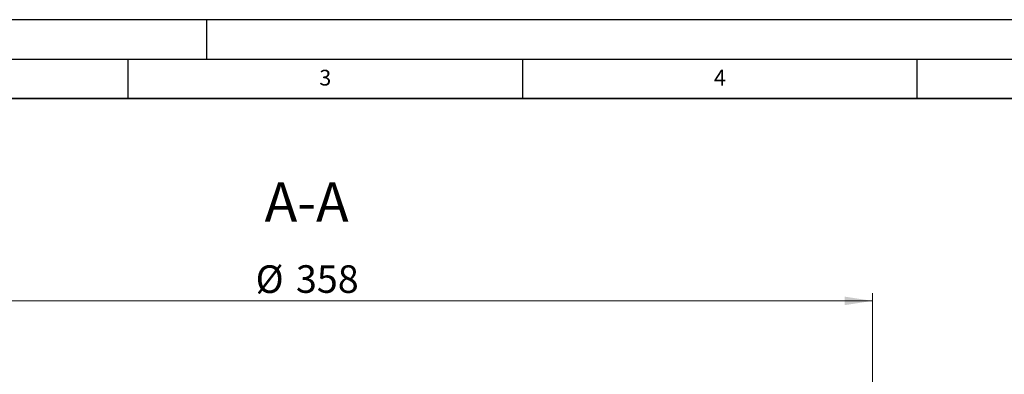
# Model space of a CAD drawing. Units: millimetres. Extents: x 0 to 420, y 0 to 297.
# Drawn here: x 101 to 226, y 252 to 297 of the extents above; entities that cross this region are included whole.
import ezdxf

# ---------------------------------------------------------------- set-up
doc = ezdxf.new("R2010")
doc.units = ezdxf.units.MM
doc.layers.add('LINIEN-DICK', color=7, linetype='Continuous', lineweight=35)
doc.layers.add('LINIEN-DÜNN', color=7, linetype='Continuous')
doc.layers.add('VORLAGE_TEXT', color=7, linetype='Continuous')
doc.styles.add('SLDTEXTSTYLE0', font='TXT', dxfattribs={"width": 0.605})
doc.dimstyles.new('SLDDIMSTYLE1', dxfattribs={"dimtxt": 3.5, "dimasz": 3.5, "dimexe": 0, "dimexo": 0.0625, "dimgap": 0.875, "dimtad": 1, "dimlfac": 2.5, "dimrnd": 1e-09, "dimzin": 12, "dimdsep": 46, "dimtxsty": 'SLDTEXTSTYLE0', "dimsah": 1, "dimcen": 0.09, "dimadec": 0, "dimazin": 3, "dimtfac": 1, "dimtdec": 3, "dimtofl": 0, "dimtmove": 0, "dimatfit": 3, "dimfxl": 1, "dimfrac": 2, "dimtolj": 1, "dimtzin": 12, "dimarcsym": 0})

# ---------------------------------------------------------------- blocks, each defined once
blk = doc.blocks.new('_D_1')
at = {"color": 7, "linetype": 'Continuous', "lineweight": 0}
for p, q in [((66.16, 249.02), (66.16, 262.31)), ((209.36, 249.02), (209.36, 262.31)), ((66.16, 261.31), (209.36, 261.31))]:
    blk.add_line(p, q, dxfattribs=at)
at = {"color": 7, "linetype": 'Continuous', "lineweight": 18}
for points in [[(66.16, 261.31), (69.66, 260.77), (69.66, 261.85)], [(209.36, 261.31), (205.86, 261.85), (205.86, 260.77)]]:
    blk.add_solid(points, dxfattribs=at)
at = {"color": 7, "linetype": 'Continuous', "lineweight": 18, "char_height": 3.5, "attachment_point": 1, "style": 'SLDTEXTSTYLE0'}
for s, insert in [('%%c', (131.19, 265.82)), ('358', (136.3, 265.83))]:
    blk.add_mtext(s, dxfattribs=dict(at, insert=insert))

msp = doc.modelspace()

# ---------------------------------------------------------------- linework, layer by layer
at = {"layer": 'LINIEN-DICK'}
msp.add_line((410, 287), (20, 287), dxfattribs=at)
at = {"layer": 'LINIEN-DÜNN'}
for p, q in [((0, 297), (420, 297)), ((125, 292), (125, 297)), ((15, 292), (415, 292)), ((115, 292), (115, 287)), ((165, 292), (165, 287)), ((215, 292), (215, 287))]:
    msp.add_line(p, q, dxfattribs=at)

# ---------------------------------------------------------------- texts
at = {"color": 7, "linetype": 'Continuous', "lineweight": 0, "insert": (137.6547, 276.3438), "char_height": 5, "attachment_point": 2, "style": 'SLDTEXTSTYLE0'}
msp.add_mtext('A-A', dxfattribs=at)
at = {"layer": 'VORLAGE_TEXT', "char_height": 2, "attachment_point": 2, "style": 'SLDTEXTSTYLE0'}
for s, insert in [('3', (140.0166, 290.6379)), ('4', (190.03, 290.6343))]:
    msp.add_mtext(s, dxfattribs=dict(at, insert=insert))

# ---------------------------------------------------------------- dimensions: what is measured, and where the dimension line sits
at = {"color": 7, "linetype": 'Continuous', "lineweight": 18}
dim = msp.add_linear_dim(base=(209.3554, 261.3127), p1=(66.1554, 248.9206), p2=(209.3554, 248.9206), text='%%c<>', dimstyle='SLDDIMSTYLE1', dxfattribs=at)
dim.commit()
dim.dimension.update_dxf_attribs({"geometry": '_D_1', "text_midpoint": (137.7554, 261.3127), "dimtype": 160})

doc.saveas('drawing.dxf')
